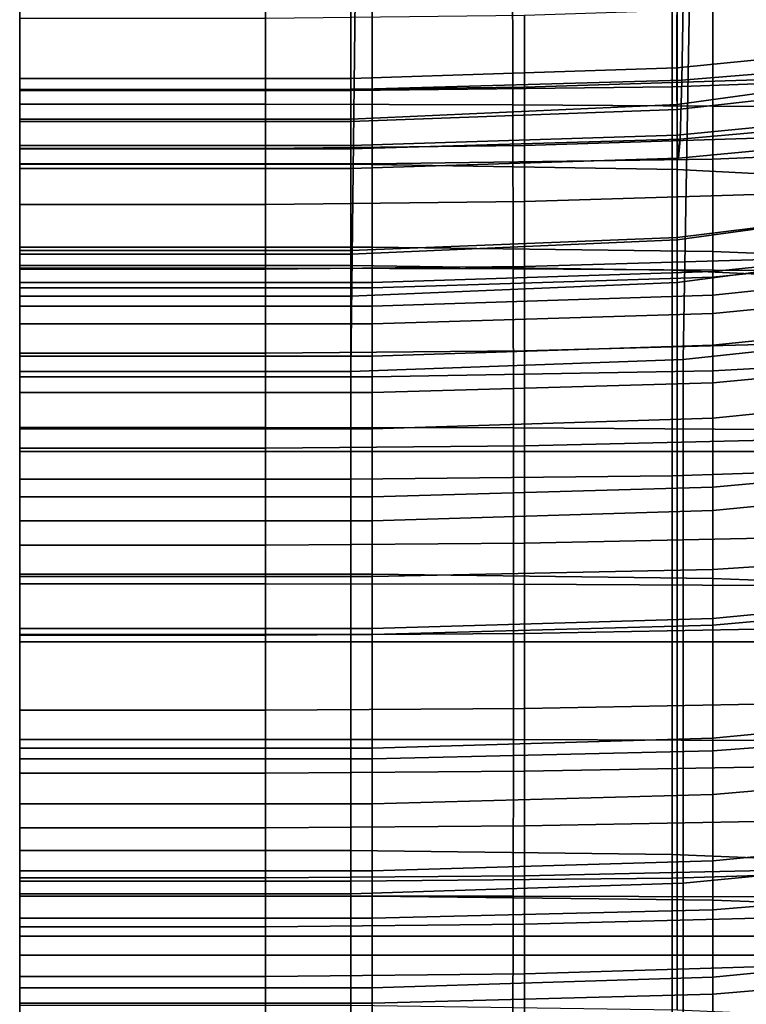
# Model space of a CAD drawing. Units: inches. Extents: x -55 to -35, y -159 to 56.
# Drawn here: x -55 to -52, y 4 to 7 of the extents above; entities that cross this region are included whole.
import ezdxf

# ---------------------------------------------------------------- set-up
doc = ezdxf.new("R2010")
doc.units = ezdxf.units.IN
doc.header["$MEASUREMENT"] = 0

msp = doc.modelspace()

# ---------------------------------------------------------------- linework, layer by layer
for points in [[(-54.8929, 3.723, -1.7182), (-54.8929, 12.3438, 25.1335), (-54.8929, 27.6069, 11.7076), (-54.8929, 26.335, -5.9579)], [(-54.8929, 5.5603, -27.2979), (-54.8929, 3.723, -1.7182), (-54.8929, 26.335, -5.9579), (-54.8929, 17.2902, -18.5358)], [(-54.8929, 5.5603, -27.2979), (-54.8929, 17.2902, -18.5358), (-49.6284, 17.2902, -18.5358), (-49.6284, 5.5603, -27.2979)], [(-54.8929, 12.3438, 25.1335), (-54.8929, 3.723, -1.7182), (-49.6284, 3.723, -1.7182), (-49.6284, 12.3438, 25.1335)], [(-54.8929, 10.8769, 35.3087), (-54.8929, 8.7709, 33.2528), (-54.8929, 6.7716, 36.2596), (-54.8929, 7.6159, 38.4695)], [(-54.8929, 8.5663, -39.1249), (-54.8929, 10.1408, -42.4123), (-54.8929, 7.1718, -43.4051), (-54.8929, 5.3874, -40.0607)], [(-54.8929, 9.503, -48.1623), (-54.8929, 10.0531, -51.6738), (-54.8929, 9.1345, -51.8809), (-54.8929, 7.0997, -47.5414)], [(-54.8929, 6.1258, 32.1141), (-54.8929, 8.7709, 33.2528), (-54.8929, 9.9915, 30.4224), (-54.8929, 6.293, 30.2968)], [(-54.8929, 9.9915, 30.4224), (-54.8929, 9.6547, 27.9446), (-54.8929, 6.7629, 28.6249), (-54.8929, 6.293, 30.2968)], [(-54.8929, 8.9448, -44.1712), (-54.8929, 9.9414, -44.7243), (-54.8929, 9.503, -48.1623), (-54.8929, 7.0997, -47.5414)], [(-54.8929, 6.7629, 28.6249), (-54.8929, 9.6547, 27.9446), (-54.8929, 8.5393, 25.643), (-54.8929, 7.5177, 27.0798)], [(-54.8929, 8.6047, 2.9162), (-54.8929, 7.1332, 3.7632), (-54.8929, 8.1176, 5.6613), (-54.8929, 9.6406, 4.9267)], [(-54.8929, 8.2647, -20.3128), (-54.8929, 9.6362, -22.5708), (-54.8929, 8.1578, -23.5996), (-54.8929, 6.8759, -21.3071)], [(-54.8929, 8.7611, 27.7192), (-54.8929, 9.4636, 26.8937), (-54.8929, 7.678, 24.9925), (-54.8929, 6.9678, 25.9452)], [(-54.8929, 7.8177, -26.881), (-54.8929, 6.6383, -24.5509), (-54.8929, 8.1578, -23.5996), (-54.8929, 9.4397, -25.8921)], [(-53.6869, 9.3819, -46.7406), (-53.6869, 6.6069, -47.7434), (-54.8929, 6.6069, -47.7434), (-54.8929, 9.3819, -46.7406)], [(-54.8929, 6.6069, -47.7434), (-54.8929, 3.5326, -44.4178), (-54.8929, 7.1718, -43.4051), (-54.8929, 9.3819, -46.7406)], [(-52.4985, 6.5873, -47.6886), (-53.6869, 6.6069, -47.7434), (-53.6869, 9.3819, -46.7406), (-52.4985, 9.3601, -46.6872)], [(-54.8929, 8.7758, 12.1089), (-54.8929, 7.0973, 12.3901), (-54.8929, 7.5924, 14.119), (-54.8929, 9.3499, 14.0527)], [(-51.3455, 9.2945, -46.5269), (-51.3455, 6.5285, -47.5242), (-52.4985, 6.5873, -47.6886), (-52.4985, 9.3601, -46.6872)], [(-54.8929, 9.3008, 22.2976), (-54.8929, 7.5466, 20.6948), (-54.8929, 6.9028, 21.2916), (-54.8929, 8.5749, 23.6936)], [(-54.8929, 6.9198, -34.9331), (-54.8929, 8.1565, -33.8651), (-54.8929, 9.2646, -34.7966), (-54.8929, 7.3104, -35.635)], [(-54.8929, 9.1946, -35.0995), (-54.8929, 7.1657, -35.9361), (-54.8929, 5.8519, -32.7966), (-54.8929, 7.5259, -32.3908)], [(-54.8929, 9.1345, -51.8809), (-54.8929, 8.7876, -53.1499), (-54.8929, 7.7238, -52.1563), (-54.8929, 7.0997, -47.5414)], [(-54.8929, 7.4034, 29.1558), (-54.8929, 6.9584, 29.8708), (-54.8929, 8.235, 30.702), (-54.8929, 9.0431, 30.4582)], [(-54.8929, 7.8177, -26.881), (-54.8929, 8.9971, -29.2111), (-54.8929, 7.192, -30.1664), (-54.8929, 6.1257, -27.7982)], [(-54.8929, 7.414, 8.2568), (-54.8929, 8.9833, 7.649), (-54.8929, 8.1176, 5.6613), (-54.8929, 6.5946, 6.3959)], [(-54.8929, 7.6772, -43.9013), (-54.8929, 8.5314, -43.0388), (-54.8929, 8.9448, -44.1712), (-54.8929, 7.0997, -47.5414)], [(-54.8929, 6.8799, -30.5765), (-54.8929, 8.5577, -30.8019), (-54.8929, 8.8752, -32.5653), (-54.8929, 6.6628, -31.7392)], [(-54.8929, 8.8752, -32.5653), (-54.8929, 8.1565, -33.8651), (-54.8929, 6.5919, -32.9309), (-54.8929, 6.6628, -31.7392)], [(-54.8929, 6.5174, 10.6282), (-54.8929, 7.0973, 12.3901), (-54.8929, 8.7758, 12.1089), (-54.8929, 8.1358, 10.169)], [(-54.8929, 6.7716, 36.2596), (-54.8929, 8.7709, 33.2528), (-54.8929, 6.1258, 32.1141), (-54.8929, 6.2794, 34.0955)], [(-54.8929, 6.2935, 26.8238), (-54.8929, 8.0393, 28.4559), (-54.8929, 8.7611, 27.7192), (-54.8929, 6.9678, 25.9452)], [(-54.8929, 6.0644, 1.974), (-54.8929, 7.1332, 3.7632), (-54.8929, 8.6047, 2.9162), (-54.8929, 7.4809, 1.0276)], [(-54.8929, 6.0247, 22.4513), (-54.8929, 5.6917, 23.4292), (-54.8929, 7.678, 24.9925), (-54.8929, 8.5749, 23.6936)], [(-54.8929, 6.9028, 21.2916), (-54.8929, 5.8041, 21.2531), (-54.8929, 6.0247, 22.4513), (-54.8929, 8.5749, 23.6936)], [(-54.8929, 4.4542, -36.6985), (-54.8929, 7.1657, -35.9361), (-54.8929, 8.5663, -39.1249), (-54.8929, 5.3874, -40.0607)], [(-54.8929, 7.722, -28.8068), (-54.8929, 8.5577, -30.8019), (-54.8929, 6.8799, -30.5765), (-54.8929, 7.2356, -29.56)], [(-51.4176, 6.9282, -21.3749), (-51.4176, 8.3198, -20.3787), (-52.5166, 8.2784, -20.3293), (-52.5166, 6.889, -21.3241)], [(-53.6869, 6.8759, -21.3071), (-53.6869, 8.2647, -20.3128), (-54.8929, 8.2647, -20.3128), (-54.8929, 6.8759, -21.3071)], [(-53.6869, 8.2582, -32.5347), (-53.6869, 6.2381, -33.4548), (-54.8929, 6.2381, -33.4548), (-54.8929, 8.2582, -32.5347)], [(-54.8929, 6.2381, -33.4548), (-54.8929, 5.2931, -31.0506), (-54.8929, 7.192, -30.1664), (-54.8929, 8.2582, -32.5347)], [(-52.5166, 8.2784, -20.3293), (-53.6869, 8.2647, -20.3128), (-53.6869, 6.8759, -21.3071), (-52.5166, 6.889, -21.3241)], [(-52.5166, 6.2212, -33.4147), (-53.6869, 6.2381, -33.4548), (-53.6869, 8.2582, -32.5347), (-52.5166, 8.2391, -32.4956)], [(-54.8929, 6.1755, 17.4747), (-54.8929, 8.1764, 18.5986), (-54.8929, 8.2417, 17.304), (-54.8929, 6.1568, 16.4987)], [(-54.8929, 8.2417, 17.304), (-54.8929, 8.0104, 15.7839), (-54.8929, 6.0257, 15.3634), (-54.8929, 6.1568, 16.4987)], [(-54.8929, 8.235, 30.702), (-54.8929, 6.9584, 29.8708), (-54.8929, 6.6088, 30.5934), (-54.8929, 7.4153, 30.7589)], [(-51.4176, 8.1817, -32.3784), (-51.4176, 6.1703, -33.2945), (-52.5166, 6.2212, -33.4147), (-52.5166, 8.2391, -32.4956)], [(-54.8929, 7.9122, 19.7135), (-54.8929, 8.1764, 18.5986), (-54.8929, 6.1755, 17.4747), (-54.8929, 6.0898, 18.2888)], [(-54.8929, 8.1578, -23.5996), (-54.8929, 6.6383, -24.5509), (-54.8929, 5.4589, -22.2208), (-54.8929, 6.8759, -21.3071)], [(-54.8929, 6.5919, -32.9309), (-54.8929, 8.1565, -33.8651), (-54.8929, 6.9198, -34.9331), (-54.8929, 6.675, -34.0346)], [(-54.8929, 7.414, 8.2568), (-54.8929, 5.8447, 8.8646), (-54.8929, 6.5174, 10.6282), (-54.8929, 8.1358, 10.169)], [(-54.8929, 8.1176, 5.6613), (-54.8929, 7.1332, 3.7632), (-54.8929, 5.6616, 4.6101), (-54.8929, 6.5946, 6.3959)], [(-54.8929, 7.4487, -54.8651), (-54.8929, 6.9126, -53.0355), (-54.8929, 7.7238, -52.1563), (-54.8929, 8.0858, -54.9003)], [(-54.8929, 7.4034, 29.1558), (-54.8929, 8.0393, 28.4559), (-54.8929, 6.2935, 26.8238), (-54.8929, 5.5653, 27.7445)], [(-54.8929, 6.0257, 15.3634), (-54.8929, 8.0104, 15.7839), (-54.8929, 7.5924, 14.119), (-54.8929, 5.7743, 14.0715)], [(-54.8929, 5.9077, 18.9383), (-54.8929, 7.5466, 20.6948), (-54.8929, 7.9122, 19.7135), (-54.8929, 6.0898, 18.2888)], [(-52.4985, 6.8247, 36.2475), (-51.3455, 6.9841, 36.2114), (-51.3455, 7.8251, 38.386), (-52.4985, 7.6682, 38.4486)], [(-54.8929, 5.0595, -25.43), (-54.8929, 6.6383, -24.5509), (-54.8929, 7.8177, -26.881), (-54.8929, 6.1257, -27.7982)], [(-54.8929, 7.7238, -52.1563), (-54.8929, 6.9126, -53.0355), (-54.8929, 6.2302, -51.8036), (-54.8929, 7.0997, -47.5414)], [(-54.8929, 7.678, 24.9925), (-54.8929, 5.6917, 23.4292), (-54.8929, 5.1154, 24.2916), (-54.8929, 6.9678, 25.9452)], [(-54.8929, 6.8398, -44.1858), (-54.8929, 7.1864, -43.307), (-54.8929, 7.6772, -43.9013), (-54.8929, 7.0997, -47.5414)], [(-53.6869, 7.6159, 38.4695), (-53.6869, 6.7716, 36.2596), (-52.4985, 6.8247, 36.2475), (-52.4985, 7.6682, 38.4486)], [(-51.3455, 7.6721, 27.1361), (-51.3455, 6.936, 28.6677), (-52.4985, 6.8062, 28.6356), (-52.4985, 7.5563, 27.0939)], [(-52.4757, 5.8956, -32.8906), (-51.2543, 6.0268, -33.1723), (-51.2411, 7.6716, -32.7539), (-52.4473, 7.5623, -32.4816)], [(-54.8929, 6.7716, 36.2596), (-53.6869, 6.7716, 36.2596), (-53.6869, 7.6159, 38.4695), (-54.8929, 7.6159, 38.4695)], [(-54.8929, 7.5924, 14.119), (-54.8929, 7.0973, 12.3901), (-54.8929, 5.3946, 12.6256), (-54.8929, 5.7743, 14.0715)], [(-54.8929, 6.9028, 21.2916), (-54.8929, 7.5466, 20.6948), (-54.8929, 5.9077, 18.9383), (-54.8929, 5.6422, 19.4736)], [(-53.6668, 7.5259, -32.3908), (-53.6869, 5.8519, -32.7966), (-52.4757, 5.8956, -32.8906), (-52.4473, 7.5623, -32.4816)], [(-52.4985, 6.8062, 28.6356), (-53.6869, 6.7629, 28.6249), (-53.6869, 7.5177, 27.0798), (-52.4985, 7.5563, 27.0939)], [(-54.8929, 5.8519, -32.7966), (-53.6869, 5.8519, -32.7966), (-53.6668, 7.5259, -32.3908), (-54.8929, 7.5259, -32.3908)], [(-53.6869, 7.5177, 27.0798), (-53.6869, 6.7629, 28.6249), (-54.8929, 6.7629, 28.6249), (-54.8929, 7.5177, 27.0798)], [(-54.8929, 7.4873, -41.8096), (-54.8929, 7.1864, -43.307), (-54.8929, 6.8774, -41.9844), (-54.8929, 7.1385, -41.9019)], [(-53.6093, 7.4809, 1.0276), (-53.6093, 6.3047, -0.7209), (-54.8929, 6.3047, -0.7209), (-54.8929, 7.4809, 1.0276)], [(-54.8929, 6.3047, -0.7209), (-54.8929, 4.9454, 0.3131), (-54.8929, 6.0644, 1.974), (-54.8929, 7.4809, 1.0276)], [(-52.3677, 6.2893, -0.7033), (-53.6093, 6.3047, -0.7209), (-53.6093, 7.4809, 1.0276), (-52.3677, 7.4648, 1.0443)], [(-54.8929, 7.4487, -54.8651), (-53.9972, 7.4487, -54.8651), (-53.9972, 6.8259, -54.8476), (-54.8929, 6.8259, -54.8476)], [(-54.8929, 6.2279, -54.8511), (-54.8929, 6.9126, -53.0355), (-54.8929, 7.4487, -54.8651), (-54.8929, 6.8259, -54.8476)], [(-53.9972, 6.8259, -54.8476), (-53.9972, 7.4487, -54.8651), (-53.0982, 7.4473, -54.8361), (-53.0963, 6.8238, -54.8192)], [(-53.0982, 7.4473, -54.8361), (-52.1926, 7.4432, -54.7491), (-52.1848, 6.8177, -54.7341), (-53.0963, 6.8238, -54.8192)], [(-51.3446, 7.4644, -35.6243), (-51.3488, 7.0731, -34.9441), (-52.4994, 6.9581, -34.9359), (-52.4983, 7.3489, -35.6323)], [(-51.2103, 7.4165, 1.0941), (-51.2103, 6.2429, -0.6503), (-52.3677, 6.2893, -0.7033), (-52.3677, 7.4648, 1.0443)], [(-52.3677, 6.6252, 30.5705), (-51.2103, 6.6744, 30.502), (-51.2103, 7.4615, 30.6632), (-52.3677, 7.4269, 30.735)], [(-54.8929, 6.6088, 30.5934), (-53.6093, 6.6088, 30.5934), (-53.6093, 7.4153, 30.7589), (-54.8929, 7.4153, 30.7589)], [(-54.8929, 5.0716, 7.1305), (-54.8929, 5.8447, 8.8646), (-54.8929, 7.414, 8.2568), (-54.8929, 6.5946, 6.3959)], [(-54.8929, 5.7729, 29.165), (-54.8929, 6.9584, 29.8708), (-54.8929, 7.4034, 29.1558), (-54.8929, 5.5653, 27.7445)], [(-53.6093, 7.4153, 30.7589), (-53.6093, 6.6088, 30.5934), (-52.3677, 6.6252, 30.5705), (-52.3677, 7.4269, 30.735)], [(-52.4994, 6.9581, -34.9359), (-53.6869, 6.9198, -34.9331), (-53.6869, 7.3104, -35.635), (-52.4983, 7.3489, -35.6323)], [(-52.4805, 6.9129, -30.609), (-51.2733, 7.0117, -30.7065), (-51.2514, 7.355, -29.712), (-52.475, 7.2655, -29.598)], [(-53.6869, 7.3104, -35.635), (-53.6869, 6.9198, -34.9331), (-54.8929, 6.9198, -34.9331), (-54.8929, 7.3104, -35.635)], [(-53.6869, 7.2356, -29.56), (-53.6869, 6.8799, -30.5765), (-52.4805, 6.9129, -30.609), (-52.475, 7.2655, -29.598)], [(-54.8929, 6.8799, -30.5765), (-53.6869, 6.8799, -30.5765), (-53.6869, 7.2356, -29.56), (-54.8929, 7.2356, -29.56)], [(-54.8929, 7.192, -30.1664), (-54.8929, 5.2931, -31.0506), (-54.8929, 4.3481, -28.6464), (-54.8929, 6.1257, -27.7982)], [(-54.8929, 6.8774, -41.9844), (-54.8929, 7.1864, -43.307), (-54.8929, 6.8398, -44.1858), (-54.8929, 6.6645, -42.0888)], [(-53.0537, 6.8884, -42.0116), (-52.0144, 6.9213, -42.0931), (-52.0144, 7.1827, -42.013), (-53.0537, 7.1495, -41.9297)], [(-54.8929, 7.1718, -43.4051), (-54.8929, 3.5326, -44.4178), (-54.8929, 1.3931, -41.0216), (-54.8929, 5.3874, -40.0607)], [(-54.8929, 5.8519, -32.7966), (-54.8929, 7.1657, -35.9361), (-54.8929, 4.4542, -36.6985), (-54.8929, 3.9467, -33.3275)], [(-53.9972, 7.1385, -41.9019), (-53.9972, 6.8774, -41.9844), (-53.0537, 6.8884, -42.0116), (-53.0537, 7.1495, -41.9297)], [(-54.8929, 6.8774, -41.9844), (-53.9972, 6.8774, -41.9844), (-53.9972, 7.1385, -41.9019), (-54.8929, 7.1385, -41.9019)], [(-54.8929, 5.6616, 4.6101), (-54.8929, 7.1332, 3.7632), (-54.8929, 6.0644, 1.974), (-54.8929, 4.6479, 2.9203)], [(-54.8929, 6.1421, -44.9122), (-54.8929, 6.4016, -43.8273), (-54.8929, 6.8398, -44.1858), (-54.8929, 7.0997, -47.5414)], [(-54.8929, 5.437, -45.8779), (-54.8929, 5.4803, -45.0059), (-54.8929, 6.1421, -44.9122), (-54.8929, 7.0997, -47.5414)], [(-54.8929, 4.9972, -46.6767), (-54.8929, 4.7845, -45.9822), (-54.8929, 5.437, -45.8779), (-54.8929, 7.0997, -47.5414)], [(-54.8929, 5.1409, -49.0703), (-54.8929, 4.4426, -47.2949), (-54.8929, 4.9972, -46.6767), (-54.8929, 7.0997, -47.5414)], [(-54.8929, 6.2302, -51.8036), (-54.8929, 5.2551, -51.7669), (-54.8929, 5.1409, -49.0703), (-54.8929, 7.0997, -47.5414)], [(-54.8929, 5.3946, 12.6256), (-54.8929, 7.0973, 12.3901), (-54.8929, 6.5174, 10.6282), (-54.8929, 4.8929, 11.0759)], [(-52.4994, 6.9581, -34.9359), (-51.3488, 7.0731, -34.9441), (-51.3433, 6.8262, -34.0725), (-52.498, 6.7128, -34.0441)], [(-51.2997, 6.8037, -31.8404), (-51.2733, 7.0117, -30.7065), (-52.4805, 6.9129, -30.609), (-52.4871, 6.698, -31.7645)], [(-54.8929, 5.1154, 24.2916), (-54.8929, 4.6064, 25.1427), (-54.8929, 6.2935, 26.8238), (-54.8929, 6.9678, 25.9452)], [(-51.3455, 6.4892, 34.0787), (-51.3455, 6.9841, 36.2114), (-52.4985, 6.8247, 36.2475), (-52.4985, 6.3318, 34.0913)], [(-54.8929, 6.6088, 30.5934), (-54.8929, 6.9584, 29.8708), (-54.8929, 5.7729, 29.165), (-54.8929, 5.8325, 30.239)], [(-53.6869, 6.6749, -34.0346), (-53.6869, 6.9198, -34.9331), (-52.4994, 6.9581, -34.9359), (-52.498, 6.7128, -34.0441)], [(-52.5166, 5.4712, -22.2383), (-51.4176, 5.5079, -22.2909), (-51.4176, 6.9282, -21.3749), (-52.5166, 6.889, -21.3241)], [(-52.4985, 6.8062, 28.6356), (-51.3455, 6.936, 28.6677), (-51.3455, 6.4821, 30.324), (-52.4985, 6.3403, 30.3036)], [(-54.8929, 6.9198, -34.9331), (-53.6869, 6.9198, -34.9331), (-53.6869, 6.6749, -34.0346), (-54.8929, 6.675, -34.0346)], [(-54.8929, 6.2302, -51.8036), (-54.8929, 6.9126, -53.0355), (-54.8929, 6.2279, -54.8511), (-54.8929, 5.6474, -54.8763)], [(-54.8929, 5.3066, 19.9449), (-54.8929, 5.8041, 21.2531), (-54.8929, 6.9028, 21.2916), (-54.8929, 5.6422, 19.4736)], [(-52.4805, 6.9129, -30.609), (-53.6869, 6.8799, -30.5765), (-53.6869, 6.6628, -31.7392), (-52.4871, 6.698, -31.7645)], [(-52.0144, 6.7079, -42.1961), (-52.0144, 6.9213, -42.0931), (-53.0537, 6.8884, -42.0116), (-53.0537, 6.6753, -42.1157)], [(-53.6869, 6.6628, -31.7392), (-53.6869, 6.8799, -30.5765), (-54.8929, 6.8799, -30.5765), (-54.8929, 6.6628, -31.7392)], [(-53.9972, 6.6645, -42.0889), (-53.9972, 6.8774, -41.9844), (-54.8929, 6.8774, -41.9844), (-54.8929, 6.6645, -42.0888)], [(-54.8929, 5.4589, -22.2208), (-53.6869, 5.4589, -22.2208), (-53.6869, 6.8759, -21.3071), (-54.8929, 6.8759, -21.3071)], [(-53.0537, 6.8884, -42.0116), (-53.9972, 6.8774, -41.9844), (-53.9972, 6.6645, -42.0889), (-53.0537, 6.6753, -42.1157)], [(-53.6869, 6.8759, -21.3071), (-53.6869, 5.4589, -22.2208), (-52.5166, 5.4712, -22.2383), (-52.5166, 6.889, -21.3241)], [(-54.8929, 6.8398, -44.1858), (-54.8929, 6.4016, -43.8273), (-54.8929, 6.46, -42.2468), (-54.8929, 6.6645, -42.0888)], [(-53.9972, 6.8259, -54.8476), (-53.9972, 6.2279, -54.8511), (-54.8929, 6.2279, -54.8511), (-54.8929, 6.8259, -54.8476)], [(-53.095, 6.2257, -54.8233), (-53.9972, 6.2279, -54.8511), (-53.9972, 6.8259, -54.8476), (-53.0963, 6.8238, -54.8192)], [(-52.4985, 6.8247, 36.2475), (-53.6869, 6.7716, 36.2596), (-53.6869, 6.2794, 34.0955), (-52.4985, 6.3318, 34.0913)], [(-52.1848, 6.8177, -54.7341), (-52.1796, 6.2191, -54.7399), (-53.095, 6.2257, -54.8233), (-53.0963, 6.8238, -54.8192)], [(-51.3433, 6.8262, -34.0725), (-51.325, 6.7391, -33.0002), (-52.4934, 6.6287, -32.9482), (-52.498, 6.7128, -34.0441)], [(-53.6869, 6.293, 30.2968), (-53.6869, 6.7629, 28.6249), (-52.4985, 6.8062, 28.6356), (-52.4985, 6.3403, 30.3036)], [(-52.4934, 6.6287, -32.9482), (-51.325, 6.7391, -33.0002), (-51.2997, 6.8037, -31.8404), (-52.4871, 6.698, -31.7645)], [(-53.6869, 6.2794, 34.0955), (-53.6869, 6.7716, 36.2596), (-54.8929, 6.7716, 36.2596), (-54.8929, 6.2794, 34.0955)], [(-54.8929, 6.7629, 28.6249), (-53.6869, 6.7629, 28.6249), (-53.6869, 6.293, 30.2968), (-54.8929, 6.293, 30.2968)], [(-52.4934, 6.6287, -32.9482), (-53.6869, 6.5919, -32.9309), (-53.6869, 6.6749, -34.0346), (-52.498, 6.7128, -34.0441)], [(-53.6869, 6.6628, -31.7392), (-53.6869, 6.5919, -32.9309), (-52.4934, 6.6287, -32.9482), (-52.4871, 6.698, -31.7645)], [(-53.0537, 6.4705, -42.2734), (-52.0144, 6.5023, -42.3533), (-52.0144, 6.7079, -42.1961), (-53.0537, 6.6753, -42.1157)], [(-53.6869, 6.6749, -34.0346), (-53.6869, 6.5919, -32.9309), (-54.8929, 6.5919, -32.9309), (-54.8929, 6.675, -34.0346)], [(-54.8929, 6.46, -42.2468), (-53.9972, 6.46, -42.2468), (-53.9972, 6.6645, -42.0889), (-54.8929, 6.6645, -42.0888)], [(-54.8929, 6.5919, -32.9309), (-53.6869, 6.5919, -32.9309), (-53.6869, 6.6628, -31.7392), (-54.8929, 6.6628, -31.7392)], [(-53.9972, 6.6645, -42.0889), (-53.9972, 6.46, -42.2468), (-53.0537, 6.4705, -42.2734), (-53.0537, 6.6753, -42.1157)], [(-51.2103, 5.9165, 30.1567), (-51.2103, 6.6744, 30.502), (-52.3677, 6.6252, 30.5705), (-52.3677, 5.8535, 30.2184)], [(-54.8929, 5.4589, -22.2208), (-54.8929, 6.6383, -24.5509), (-54.8929, 5.0595, -25.43), (-54.8929, 3.9932, -23.0618)], [(-53.6093, 5.8325, 30.239), (-53.6093, 6.6088, 30.5934), (-54.8929, 6.6088, 30.5934), (-54.8929, 5.8325, 30.239)], [(-54.8929, 6.6069, -47.7434), (-53.6869, 6.6069, -47.7434), (-53.6869, 3.5402, -48.6943), (-54.8929, 3.5402, -48.6943)], [(-54.8929, -0.2401, -45.8303), (-54.8929, 3.5326, -44.4178), (-54.8929, 6.6069, -47.7434), (-54.8929, 3.5402, -48.6943)], [(-53.6869, 3.5402, -48.6943), (-53.6869, 6.6069, -47.7434), (-52.4985, 6.5873, -47.6886), (-52.4985, 3.5232, -48.6382)], [(-52.3677, 6.6252, 30.5705), (-53.6093, 6.6088, 30.5934), (-53.6093, 5.8325, 30.239), (-52.3677, 5.8535, 30.2184)], [(-54.8929, 5.6616, 4.6101), (-54.8929, 4.19, 5.4571), (-54.8929, 5.0716, 7.1305), (-54.8929, 6.5946, 6.3959)], [(-52.4985, 6.5873, -47.6886), (-51.3455, 6.5285, -47.5242), (-51.3455, 3.4723, -48.47), (-52.4985, 3.5232, -48.6382)], [(-54.8929, 6.5174, 10.6282), (-54.8929, 5.8447, 8.8646), (-54.8929, 4.2755, 9.4724), (-54.8929, 4.8929, 11.0759)], [(-52.0144, 6.2644, -42.5956), (-52.0144, 6.5023, -42.3533), (-53.0537, 6.4705, -42.2734), (-53.0537, 6.2343, -42.5165)], [(-53.0537, 6.4705, -42.2734), (-53.9972, 6.46, -42.2468), (-53.9972, 6.2242, -42.4901), (-53.0537, 6.2343, -42.5165)], [(-52.4985, 6.1762, 32.1161), (-51.3455, 6.3276, 32.1219), (-51.3455, 6.4892, 34.0787), (-52.4985, 6.3318, 34.0913)], [(-51.3455, 6.4821, 30.324), (-51.3455, 6.3276, 32.1219), (-52.4985, 6.1762, 32.1161), (-52.4985, 6.3403, 30.3036)], [(-53.9972, 6.2242, -42.4901), (-53.9972, 6.46, -42.2468), (-54.8929, 6.46, -42.2468), (-54.8929, 6.2242, -42.4901)], [(-54.8929, 6.46, -42.2468), (-54.8929, 6.4016, -43.8273), (-54.8929, 5.9177, -42.8502), (-54.8929, 6.2242, -42.4901)], [(-54.8929, 5.9177, -42.8502), (-54.8929, 6.4016, -43.8273), (-54.8929, 6.1421, -44.9122), (-54.8929, 5.5719, -43.2844)], [(-52.4985, 6.1762, 32.1161), (-53.6869, 6.1258, 32.1141), (-53.6869, 6.293, 30.2968), (-52.4985, 6.3403, 30.3036)], [(-53.6869, 6.2794, 34.0955), (-53.6869, 6.1258, 32.1141), (-52.4985, 6.1762, 32.1161), (-52.4985, 6.3318, 34.0913)], [(-51.2103, 6.3122, 16.5486), (-51.2103, 6.3349, 17.5381), (-52.3677, 6.2154, 17.4906), (-52.3677, 6.1956, 16.5111)], [(-52.3677, 6.2154, 17.4906), (-51.2103, 6.3349, 17.5381), (-51.2103, 6.2508, 18.3623), (-52.3677, 6.1301, 18.3072)], [(-54.8929, 6.3047, -0.7209), (-53.6093, 6.3047, -0.7209), (-53.6093, 5.1121, -2.3114), (-54.8929, 5.1121, -2.3114)], [(-54.8929, 3.8105, -1.1999), (-54.8929, 4.9454, 0.3131), (-54.8929, 6.3047, -0.7209), (-54.8929, 5.1121, -2.3114)], [(-54.8929, 6.2935, 26.8238), (-54.8929, 4.6064, 25.1427), (-54.8929, 4.1099, 25.8743), (-54.8929, 5.5653, 27.7445)], [(-53.6869, 6.293, 30.2968), (-53.6869, 6.1258, 32.1141), (-54.8929, 6.1258, 32.1141), (-54.8929, 6.293, 30.2968)], [(-53.6093, 5.1121, -2.3114), (-53.6093, 6.3047, -0.7209), (-52.3677, 6.2893, -0.7033), (-52.3677, 5.0973, -2.2929)], [(-52.3677, 6.0632, 15.372), (-51.2103, 6.1759, 15.3977), (-51.2103, 6.3122, 16.5486), (-52.3677, 6.1956, 16.5111)], [(-52.3677, 6.2893, -0.7033), (-51.2103, 6.2429, -0.6503), (-51.2103, 5.0527, -2.2374), (-52.3677, 5.0973, -2.2929)], [(-54.8929, 6.1258, 32.1141), (-53.6869, 6.1258, 32.1141), (-53.6869, 6.2794, 34.0955), (-54.8929, 6.2794, 34.0955)], [(-53.0537, 5.9268, -42.8762), (-52.0144, 5.9543, -42.9543), (-52.0144, 6.2644, -42.5956), (-53.0537, 6.2343, -42.5165)], [(-51.2103, 6.2508, 18.3623), (-51.2103, 6.0668, 19.0171), (-52.3677, 5.9474, 18.958), (-52.3677, 6.1301, 18.3072)], [(-54.8929, 6.2381, -33.4548), (-53.6869, 6.2381, -33.4548), (-53.6869, 4.1051, -34.2991), (-54.8929, 4.1051, -34.2991)], [(-54.8929, 3.287, -31.8638), (-54.8929, 5.2931, -31.0506), (-54.8929, 6.2381, -33.4548), (-54.8929, 4.1051, -34.2991)], [(-54.8929, 5.0773, -54.9241), (-54.8929, 5.2551, -51.7669), (-54.8929, 6.2302, -51.8036), (-54.8929, 5.6474, -54.8763)], [(-54.8929, 6.2279, -54.8511), (-53.9972, 6.2279, -54.8511), (-53.9972, 5.6474, -54.8763), (-54.8929, 5.6474, -54.8763)], [(-54.8929, 5.9177, -42.8502), (-53.9972, 5.9177, -42.8502), (-53.9972, 6.2242, -42.4901), (-54.8929, 6.2242, -42.4901)], [(-53.9972, 6.2242, -42.4901), (-53.9972, 5.9177, -42.8502), (-53.0537, 5.9268, -42.8762), (-53.0537, 6.2343, -42.5165)], [(-53.9972, 5.6474, -54.8763), (-53.9972, 6.2279, -54.8511), (-53.095, 6.2257, -54.8233), (-53.0943, 5.6455, -54.849)], [(-53.6869, 4.1051, -34.2991), (-53.6869, 6.2381, -33.4548), (-52.5166, 6.2212, -33.4147), (-52.5166, 4.0904, -34.2581)], [(-53.6093, 6.0898, 18.2888), (-53.6093, 6.1755, 17.4747), (-52.3677, 6.2154, 17.4906), (-52.3677, 6.1301, 18.3072)], [(-52.3677, 6.2154, 17.4906), (-53.6093, 6.1755, 17.4747), (-53.6093, 6.1568, 16.4987), (-52.3677, 6.1956, 16.5111)], [(-53.095, 6.2257, -54.8233), (-52.1796, 6.2191, -54.7399), (-52.1767, 5.6395, -54.7674), (-53.0943, 5.6455, -54.849)], [(-52.5166, 6.2212, -33.4147), (-51.4176, 6.1703, -33.2945), (-51.4176, 4.0462, -34.1352), (-52.5166, 4.0904, -34.2581)], [(-54.8929, 6.1755, 17.4747), (-53.6093, 6.1755, 17.4747), (-53.6093, 6.0898, 18.2888), (-54.8929, 6.0898, 18.2888)], [(-53.6093, 6.1568, 16.4987), (-53.6093, 6.1755, 17.4747), (-54.8929, 6.1755, 17.4747), (-54.8929, 6.1568, 16.4987)], [(-53.6093, 6.1568, 16.4987), (-53.6093, 6.0257, 15.3634), (-52.3677, 6.0632, 15.372), (-52.3677, 6.1956, 16.5111)], [(-51.2103, 5.9192, 14.0897), (-51.2103, 6.1759, 15.3977), (-52.3677, 6.0632, 15.372), (-52.3677, 5.8105, 14.076)], [(-54.8929, 6.0257, 15.3634), (-53.6093, 6.0257, 15.3634), (-53.6093, 6.1568, 16.4987), (-54.8929, 6.1568, 16.4987)], [(-54.8929, 6.1421, -44.9122), (-54.8929, 5.4803, -45.0059), (-54.8929, 5.2188, -43.7499), (-54.8929, 5.5719, -43.2844)], [(-54.8929, 4.3481, -28.6464), (-54.8929, 3.403, -26.2423), (-54.8929, 5.0595, -25.43), (-54.8929, 6.1257, -27.7982)], [(-52.3677, 5.9474, 18.958), (-53.6093, 5.9077, 18.9383), (-53.6093, 6.0898, 18.2888), (-52.3677, 6.1301, 18.3072)], [(-53.6093, 6.0898, 18.2888), (-53.6093, 5.9077, 18.9383), (-54.8929, 5.9077, 18.9383), (-54.8929, 6.0898, 18.2888)], [(-52.3677, 5.9474, 18.958), (-51.2103, 6.0668, 19.0171), (-51.2103, 5.7974, 19.5536), (-52.3677, 5.681, 19.4936)], [(-54.8929, 6.0644, 1.974), (-54.8929, 4.9454, 0.3131), (-54.8929, 3.5861, 1.3472), (-54.8929, 4.6479, 2.9203)], [(-52.3677, 6.0632, 15.372), (-53.6093, 6.0257, 15.3634), (-53.6093, 5.7743, 14.0715), (-52.3677, 5.8105, 14.076)], [(-53.6093, 5.7743, 14.0715), (-53.6093, 6.0257, 15.3634), (-54.8929, 6.0257, 15.3634), (-54.8929, 5.7743, 14.0715)], [(-54.8929, 3.6049, 22.0349), (-54.8929, 5.6917, 23.4292), (-54.8929, 6.0247, 22.4513), (-54.8929, 4.0306, 21.4378)], [(-54.8929, 6.0247, 22.4513), (-54.8929, 5.8041, 21.2531), (-54.8929, 4.4779, 20.8969), (-54.8929, 4.0306, 21.4378)], [(-51.2543, 4.1043, -33.7206), (-51.2543, 6.0268, -33.1723), (-52.4757, 5.8956, -32.8906), (-52.4757, 3.9861, -33.4258)], [(-53.0537, 5.9268, -42.8762), (-53.9972, 5.9177, -42.8502), (-53.9972, 5.5719, -43.2844), (-53.0537, 5.58, -43.3101)], [(-53.6093, 5.6422, 19.4736), (-53.6093, 5.9077, 18.9383), (-52.3677, 5.9474, 18.958), (-52.3677, 5.681, 19.4936)], [(-52.0144, 5.6044, -43.3872), (-52.0144, 5.9543, -42.9543), (-53.0537, 5.9268, -42.8762), (-53.0537, 5.58, -43.3101)], [(-53.9972, 5.5719, -43.2844), (-53.9972, 5.9177, -42.8502), (-54.8929, 5.9177, -42.8502), (-54.8929, 5.5719, -43.2844)], [(-54.8929, 5.9077, 18.9383), (-53.6093, 5.9077, 18.9383), (-53.6093, 5.6422, 19.4736), (-54.8929, 5.6422, 19.4736)], [(-52.4757, 5.8956, -32.8906), (-53.6869, 5.8519, -32.7966), (-53.6869, 3.9467, -33.3275), (-52.4757, 3.9861, -33.4258)], [(-52.3677, 5.4298, 12.6264), (-51.2103, 5.5354, 12.6287), (-51.2103, 5.9192, 14.0897), (-52.3677, 5.8105, 14.076)], [(-52.3677, 5.129, 29.712), (-51.2103, 5.2043, 29.6595), (-51.2103, 5.9165, 30.1567), (-52.3677, 5.8535, 30.2184)], [(-53.6869, 3.9467, -33.3275), (-53.6869, 5.8519, -32.7966), (-54.8929, 5.8519, -32.7966), (-54.8929, 3.9467, -33.3275)], [(-53.6093, 5.8325, 30.239), (-53.6093, 5.1039, 29.7295), (-52.3677, 5.129, 29.712), (-52.3677, 5.8535, 30.2184)], [(-54.8929, 4.2755, 9.4724), (-54.8929, 5.8447, 8.8646), (-54.8929, 5.0716, 7.1305), (-54.8929, 3.5486, 7.8651)], [(-54.8929, 5.1039, 29.7295), (-53.6093, 5.1039, 29.7295), (-53.6093, 5.8325, 30.239), (-54.8929, 5.8325, 30.239)], [(-54.8929, 5.7729, 29.165), (-54.8929, 4.7698, 28.71), (-54.8929, 5.1039, 29.7295), (-54.8929, 5.8325, 30.239)], [(-54.8929, 4.4779, 20.8969), (-54.8929, 5.8041, 21.2531), (-54.8929, 5.3066, 19.9449), (-54.8929, 4.9141, 20.4026)], [(-53.6093, 5.7743, 14.0715), (-53.6093, 5.3946, 12.6256), (-52.3677, 5.4298, 12.6264), (-52.3677, 5.8105, 14.076)], [(-51.2103, 5.7974, 19.5536), (-51.2103, 5.4577, 20.0228), (-52.3677, 5.3444, 19.9644), (-52.3677, 5.681, 19.4936)], [(-54.8929, 5.3946, 12.6256), (-53.6093, 5.3946, 12.6256), (-53.6093, 5.7743, 14.0715), (-54.8929, 5.7743, 14.0715)], [(-54.8929, 4.3031, 27.6173), (-54.8929, 4.7698, 28.71), (-54.8929, 5.7729, 29.165), (-54.8929, 5.5653, 27.7445)], [(-54.8929, 5.1154, 24.2916), (-54.8929, 5.6917, 23.4292), (-54.8929, 3.6049, 22.0349), (-54.8929, 3.2334, 22.6981)], [(-52.3677, 5.3444, 19.9644), (-53.6093, 5.3066, 19.9449), (-53.6093, 5.6422, 19.4736), (-52.3677, 5.681, 19.4936)], [(-54.8929, 3.2314, 3.8666), (-54.8929, 4.19, 5.4571), (-54.8929, 5.6616, 4.6101), (-54.8929, 4.6479, 2.9203)], [(-53.9972, 5.6474, -54.8763), (-53.9972, 5.0773, -54.9241), (-54.8929, 5.0773, -54.9241), (-54.8929, 5.6474, -54.8763)], [(-53.6093, 5.6422, 19.4736), (-53.6093, 5.3066, 19.9449), (-54.8929, 5.3066, 19.9449), (-54.8929, 5.6422, 19.4736)], [(-53.0941, 5.0758, -54.8974), (-53.9972, 5.0773, -54.9241), (-53.9972, 5.6474, -54.8763), (-53.0943, 5.6455, -54.849)], [(-52.1767, 5.6395, -54.7674), (-52.176, 5.0711, -54.8174), (-53.0941, 5.0758, -54.8974), (-53.0943, 5.6455, -54.849)], [(-53.0537, 5.2259, -43.7756), (-52.0144, 5.2473, -43.8524), (-52.0144, 5.6044, -43.3872), (-53.0537, 5.58, -43.3101)], [(-54.8929, 5.2188, -43.7499), (-53.9972, 5.2188, -43.7499), (-53.9972, 5.5719, -43.2844), (-54.8929, 5.5719, -43.2844)], [(-54.8929, 4.1099, 25.8743), (-54.8929, 3.5711, 26.3781), (-54.8929, 4.3031, 27.6173), (-54.8929, 5.5653, 27.7445)], [(-53.9972, 5.5719, -43.2844), (-53.9972, 5.2188, -43.7499), (-53.0537, 5.2259, -43.7756), (-53.0537, 5.58, -43.3101)], [(-54.8929, 4.8656, -27.6832), (-54.8929, 5.5603, -27.2979), (-49.6284, 5.5603, -27.2979), (-49.6284, 4.8656, -27.6832)], [(-54.8929, -7.3003, -9.491), (-54.8929, 3.723, -1.7182), (-54.8929, 5.5603, -27.2979), (-54.8929, 4.8656, -27.6832)], [(-51.2103, 5.0303, 11.0648), (-51.2103, 5.5354, 12.6287), (-52.3677, 5.4298, 12.6264), (-52.3677, 4.9272, 11.0731)], [(-51.4176, 4.0382, -23.1343), (-51.4176, 5.5079, -22.2909), (-52.5166, 5.4712, -22.2383), (-52.5166, 4.0045, -23.0799)], [(-54.8929, 5.2188, -43.7499), (-54.8929, 5.4803, -45.0059), (-54.8929, 4.6172, -44.604), (-54.8929, 4.89, -44.2041)], [(-54.8929, 4.6172, -44.604), (-54.8929, 5.4803, -45.0059), (-54.8929, 5.437, -45.8779), (-54.8929, 4.3876, -44.9518)], [(-53.6869, 3.9932, -23.0618), (-53.6869, 5.4589, -22.2208), (-54.8929, 5.4589, -22.2208), (-54.8929, 3.9932, -23.0618)], [(-52.5166, 5.4712, -22.2383), (-53.6869, 5.4589, -22.2208), (-53.6869, 3.9932, -23.0618), (-52.5166, 4.0045, -23.0799)], [(-52.3677, 5.3444, 19.9644), (-51.2103, 5.4577, 20.0228), (-51.2103, 5.0622, 20.476), (-52.3677, 4.9511, 20.4209)], [(-54.8929, 5.437, -45.8779), (-54.8929, 4.7845, -45.9822), (-54.8929, 4.188, -45.2494), (-54.8929, 4.3876, -44.9518)], [(-52.3677, 5.4298, 12.6264), (-53.6093, 5.3946, 12.6256), (-53.6093, 4.8929, 11.0759), (-52.3677, 4.9272, 11.0731)], [(-53.6093, 4.8929, 11.0759), (-53.6093, 5.3946, 12.6256), (-54.8929, 5.3946, 12.6256), (-54.8929, 4.8929, 11.0759)], [(-54.8929, 1.3931, -41.0216), (-54.8929, 1.123, -37.4841), (-54.8929, 4.4542, -36.6985), (-54.8929, 5.3874, -40.0607)], [(-53.6093, 4.9141, 20.4026), (-53.6093, 5.3066, 19.9449), (-52.3677, 5.3444, 19.9644), (-52.3677, 4.9511, 20.4209)], [(-54.8929, 5.3066, 19.9449), (-53.6093, 5.3066, 19.9449), (-53.6093, 4.9141, 20.4026), (-54.8929, 4.9141, 20.4026)], [(-54.8929, 4.3481, -28.6464), (-54.8929, 5.2931, -31.0506), (-54.8929, 3.287, -31.8638), (-54.8929, 2.4689, -29.4285)], [(-54.8929, 4.1128, -52.225), (-54.8929, 5.2551, -51.7669), (-54.8929, 5.0773, -54.9241), (-54.8929, 4.5103, -54.9952)], [(-54.8929, 5.1409, -49.0703), (-54.8929, 5.2551, -51.7669), (-54.8929, 4.1128, -52.225), (-54.8929, 3.7553, -49.7229)], [(-52.0144, 4.9156, -44.308), (-52.0144, 5.2473, -43.8524), (-53.0537, 5.2259, -43.7756), (-53.0537, 4.8964, -44.23)], [(-53.9972, 4.89, -44.2041), (-53.9972, 5.2188, -43.7499), (-54.8929, 5.2188, -43.7499), (-54.8929, 4.89, -44.2041)], [(-53.0537, 5.2259, -43.7756), (-53.9972, 5.2188, -43.7499), (-53.9972, 4.89, -44.2041), (-53.0537, 4.8964, -44.23)], [(-51.2103, 4.5543, 29.0428), (-51.2103, 5.2043, 29.6595), (-52.3677, 5.129, 29.712), (-52.3677, 4.4685, 29.0848)], [(-54.8929, 3.478, -47.7567), (-54.8929, 4.4426, -47.2949), (-54.8929, 5.1409, -49.0703), (-54.8929, 3.7553, -49.7229)], [(-54.8929, 2.9488, 23.437), (-54.8929, 4.6064, 25.1427), (-54.8929, 5.1154, 24.2916), (-54.8929, 3.2334, 22.6981)], [(-53.6093, 5.1121, -2.3114), (-53.6093, 3.9388, -3.7258), (-54.8929, 3.9388, -3.7258), (-54.8929, 5.1121, -2.3114)], [(-54.8929, 3.9388, -3.7258), (-54.8929, 2.694, -2.5456), (-54.8929, 3.8105, -1.1999), (-54.8929, 5.1121, -2.3114)], [(-53.6093, 4.4399, 29.0988), (-53.6093, 5.1039, 29.7295), (-54.8929, 5.1039, 29.7295), (-54.8929, 4.4399, 29.0988)], [(-54.8929, 5.1039, 29.7295), (-54.8929, 4.7698, 28.71), (-54.8929, 3.8579, 28.3805), (-54.8929, 4.4399, 29.0988)], [(-52.3677, 5.129, 29.712), (-53.6093, 5.1039, 29.7295), (-53.6093, 4.4399, 29.0988), (-52.3677, 4.4685, 29.0848)], [(-52.3677, 3.9245, -3.7065), (-53.6093, 3.9388, -3.7258), (-53.6093, 5.1121, -2.3114), (-52.3677, 5.0973, -2.2929)], [(-51.2103, 5.0527, -2.2374), (-51.2103, 3.8817, -3.6487), (-52.3677, 3.9245, -3.7065), (-52.3677, 5.0973, -2.2929)], [(-54.8929, 5.0773, -54.9241), (-53.9972, 5.0773, -54.9241), (-53.9972, 4.5103, -54.9952), (-54.8929, 4.5103, -54.9952)], [(-54.8929, 5.0716, 7.1305), (-54.8929, 4.19, 5.4571), (-54.8929, 2.7185, 6.3041), (-54.8929, 3.5486, 7.8651)], [(-53.9972, 4.5103, -54.9952), (-53.9972, 5.0773, -54.9241), (-53.0941, 5.0758, -54.8974), (-53.0944, 4.5092, -54.9691)], [(-53.0941, 5.0758, -54.8974), (-52.176, 5.0711, -54.8174), (-52.1773, 4.5058, -54.8907), (-53.0944, 4.5092, -54.9691)], [(-51.2103, 5.0622, 20.476), (-51.2103, 4.6258, 20.9643), (-52.3677, 4.5149, 20.9138), (-52.3677, 4.9511, 20.4209)], [(-54.8929, 5.0595, -25.43), (-54.8929, 3.403, -26.2423), (-54.8929, 2.458, -23.8381), (-54.8929, 3.9932, -23.0618)], [(-52.3677, 4.309, 9.4663), (-51.2103, 4.4095, 9.4481), (-51.2103, 5.0303, 11.0648), (-52.3677, 4.9272, 11.0731)], [(-54.8929, 3.8272, -45.7025), (-54.8929, 4.7845, -45.9822), (-54.8929, 4.9972, -46.6767), (-54.8929, 3.6453, -45.8621)], [(-54.8929, 4.9972, -46.6767), (-54.8929, 4.4426, -47.2949), (-54.8929, 3.4524, -45.9801), (-54.8929, 3.6453, -45.8621)], [(-54.8929, 3.5861, 1.3472), (-54.8929, 4.9454, 0.3131), (-54.8929, 3.8105, -1.1999), (-54.8929, 2.509, -0.0883)], [(-52.3677, 4.5149, 20.9138), (-53.6093, 4.4779, 20.8969), (-53.6093, 4.9141, 20.4026), (-52.3677, 4.9511, 20.4209)], [(-53.6093, 4.8929, 11.0759), (-53.6093, 4.2755, 9.4724), (-52.3677, 4.309, 9.4663), (-52.3677, 4.9272, 11.0731)], [(-53.6093, 4.9141, 20.4026), (-53.6093, 4.4779, 20.8969), (-54.8929, 4.4779, 20.8969), (-54.8929, 4.9141, 20.4026)], [(-54.8929, 4.2755, 9.4724), (-53.6093, 4.2755, 9.4724), (-53.6093, 4.8929, 11.0759), (-54.8929, 4.8929, 11.0759)], [(-54.8929, 4.6172, -44.604), (-53.9972, 4.6172, -44.604), (-53.9972, 4.89, -44.2041), (-54.8929, 4.89, -44.2041)], [(-53.9972, 4.89, -44.2041), (-53.9972, 4.6172, -44.604), (-53.0537, 4.6234, -44.631), (-53.0537, 4.8964, -44.23)], [(-53.0537, 4.6234, -44.631), (-52.0144, 4.6417, -44.7118), (-52.0144, 4.9156, -44.308), (-53.0537, 4.8964, -44.23)], [(-54.8929, 3.7927, -28.2167), (-54.8929, 4.8656, -27.6832), (-49.6284, 4.8656, -27.6832), (-49.6284, 3.7927, -28.2167)], [(-54.8929, 2.4046, -28.8739), (-54.8929, -7.3003, -9.491), (-54.8929, 4.8656, -27.6832), (-54.8929, 3.7927, -28.2167)], [(-54.8929, 4.188, -45.2494), (-54.8929, 4.7845, -45.9822), (-54.8929, 3.8272, -45.7025), (-54.8929, 4.0055, -45.499)], [(-54.8929, 3.8579, 28.3805), (-54.8929, 4.7698, 28.71), (-54.8929, 4.3031, 27.6173), (-54.8929, 3.3758, 27.5963)], [(-54.8929, 3.5861, 1.3472), (-54.8929, 2.2267, 2.3812), (-54.8929, 3.2314, 3.8666), (-54.8929, 4.6479, 2.9203)], [(-52.0144, 4.4126, -45.0648), (-52.0144, 4.6417, -44.7118), (-53.0537, 4.6234, -44.631), (-53.0537, 4.3938, -44.98)], [(-53.9972, 4.3876, -44.9518), (-53.9972, 4.6172, -44.604), (-54.8929, 4.6172, -44.604), (-54.8929, 4.3876, -44.9518)], [(-54.8929, 4.1099, 25.8743), (-54.8929, 4.6064, 25.1427), (-54.8929, 2.9488, 23.437), (-54.8929, 2.7676, 24.2326)], [(-53.0537, 4.6234, -44.631), (-53.9972, 4.6172, -44.604), (-53.9972, 4.3876, -44.9518), (-53.0537, 4.3938, -44.98)], [(-52.3677, 4.5149, 20.9138), (-51.2103, 4.6258, 20.9643), (-51.2103, 4.1801, 21.4977), (-52.3677, 4.068, 21.4528)], [(-52.3677, 3.8893, 28.3701), (-51.2103, 3.9833, 28.3389), (-51.2103, 4.5543, 29.0428), (-52.3677, 4.4685, 29.0848)], [(-53.9972, 4.5103, -54.9952), (-53.9972, 3.9391, -55.0905), (-54.8929, 3.9391, -55.0905), (-54.8929, 4.5103, -54.9952)], [(-54.8929, 3.9391, -55.0905), (-54.8929, 2.9286, -52.4776), (-54.8929, 4.1128, -52.225), (-54.8929, 4.5103, -54.9952)], [(-53.0952, 3.9383, -55.0649), (-53.9972, 3.9391, -55.0905), (-53.9972, 4.5103, -54.9952), (-53.0944, 4.5092, -54.9691)], [(-53.6093, 4.0306, 21.4378), (-53.6093, 4.4779, 20.8969), (-52.3677, 4.5149, 20.9138), (-52.3677, 4.068, 21.4528)], [(-52.1773, 4.5058, -54.8907), (-52.1803, 3.9358, -54.9883), (-53.0952, 3.9383, -55.0649), (-53.0944, 4.5092, -54.9691)], [(-54.8929, 4.4779, 20.8969), (-53.6093, 4.4779, 20.8969), (-53.6093, 4.0306, 21.4378), (-54.8929, 4.0306, 21.4378)], [(-54.8929, 4.4542, -36.6985), (-54.8929, 1.123, -37.4841), (-54.8929, 1.7875, -33.8759), (-54.8929, 3.9467, -33.3275)], [(-53.6093, 4.4399, 29.0988), (-53.6093, 3.8579, 28.3805), (-52.3677, 3.8893, 28.3701), (-52.3677, 4.4685, 29.0848)], [(-54.8929, 3.4524, -45.9801), (-54.8929, 4.4426, -47.2949), (-54.8929, 3.478, -47.7567), (-54.8929, 3.2407, -46.0585)], [(-54.8929, 3.8579, 28.3805), (-53.6093, 3.8579, 28.3805), (-53.6093, 4.4399, 29.0988), (-54.8929, 4.4399, 29.0988)], [(-54.8929, 4.188, -45.2494), (-53.9972, 4.188, -45.2495), (-53.9972, 4.3876, -44.9518), (-54.8929, 4.3876, -44.9518)], [(-53.9972, 4.3876, -44.9518), (-53.9972, 4.188, -45.2495), (-53.0537, 4.1948, -45.2791), (-53.0537, 4.3938, -44.98)], [(-53.0537, 4.1948, -45.2791), (-52.0144, 4.2151, -45.3679), (-52.0144, 4.4126, -45.0648), (-53.0537, 4.3938, -44.98)], [(-51.2103, 3.679, 7.8289), (-51.2103, 4.4095, 9.4481), (-52.3677, 4.309, 9.4663), (-52.3677, 3.5812, 7.856)], [(-54.8929, 1.6507, -26.9932), (-54.8929, 3.403, -26.2423), (-54.8929, 4.3481, -28.6464), (-54.8929, 2.4689, -29.4285)], [(-52.3677, 4.309, 9.4663), (-53.6093, 4.2755, 9.4724), (-53.6093, 3.5486, 7.8651), (-52.3677, 3.5812, 7.856)], [(-54.8929, 4.3031, 27.6173), (-54.8929, 3.5711, 26.3781), (-54.8929, 3.0112, 26.768), (-54.8929, 3.3758, 27.5963)], [(-53.6093, 3.5486, 7.8651), (-53.6093, 4.2755, 9.4724), (-54.8929, 4.2755, 9.4724), (-54.8929, 3.5486, 7.8651)], [(-52.0144, 4.0362, -45.622), (-52.0144, 4.2151, -45.3679), (-53.0537, 4.1948, -45.2791), (-53.0537, 4.0132, -45.5298)], [(-54.8929, 2.7185, 6.3041), (-54.8929, 4.19, 5.4571), (-54.8929, 3.2314, 3.8666), (-54.8929, 1.8148, 4.8129)], [(-53.9972, 4.0055, -45.499), (-53.9972, 4.188, -45.2495), (-54.8929, 4.188, -45.2494), (-54.8929, 4.0055, -45.499)], [(-53.0537, 4.1948, -45.2791), (-53.9972, 4.188, -45.2495), (-53.9972, 4.0055, -45.499), (-53.0537, 4.0132, -45.5298)], [(-51.2103, 4.1801, 21.4977), (-51.2103, 3.7565, 22.0863), (-52.3677, 3.6428, 22.0478), (-52.3677, 4.068, 21.4528)], [(-54.8929, 4.1128, -52.225), (-54.8929, 2.9286, -52.4776), (-54.8929, 2.3063, -50.0473), (-54.8929, 3.7553, -49.7229)], [(-54.8929, 2.7065, 25.0658), (-54.8929, 3.5711, 26.3781), (-54.8929, 4.1099, 25.8743), (-54.8929, 2.7676, 24.2326)], [(-53.6869, 4.1051, -34.2991), (-53.6869, 1.8483, -35.065), (-54.8929, 1.8483, -35.065), (-54.8929, 4.1051, -34.2991)], [(-54.8929, 1.8483, -35.065), (-54.8929, 1.1603, -32.606), (-54.8929, 3.287, -31.8638), (-54.8929, 4.1051, -34.2991)], [(-52.5166, 1.8358, -35.0233), (-53.6869, 1.8483, -35.065), (-53.6869, 4.1051, -34.2991), (-52.5166, 4.0904, -34.2581)], [(-52.4757, 1.822, -33.9784), (-51.2543, 1.9254, -34.286), (-51.2543, 4.1043, -33.7206), (-52.4757, 3.9861, -33.4258)], [(-52.3677, 3.6428, 22.0478), (-53.6093, 3.6049, 22.0349), (-53.6093, 4.0306, 21.4378), (-52.3677, 4.068, 21.4528)], [(-51.4176, 4.0462, -34.1352), (-51.4176, 1.7983, -34.8982), (-52.5166, 1.8358, -35.0233), (-52.5166, 4.0904, -34.2581)], [(-53.6093, 4.0306, 21.4378), (-53.6093, 3.6049, 22.0349), (-54.8929, 3.6049, 22.0349), (-54.8929, 4.0306, 21.4378)], [(-53.0537, 3.8361, -45.7339), (-52.0144, 3.8628, -45.828), (-52.0144, 4.0362, -45.622), (-53.0537, 4.0132, -45.5298)], [(-52.5166, 2.4682, -23.8569), (-51.4176, 2.4987, -23.9132), (-51.4176, 4.0382, -23.1343), (-52.5166, 4.0045, -23.0799)], [(-54.8929, 3.8272, -45.7025), (-53.9972, 3.8272, -45.7025), (-53.9972, 4.0055, -45.499), (-54.8929, 4.0055, -45.499)], [(-54.8929, 2.458, -23.8381), (-53.6869, 2.458, -23.8381), (-53.6869, 3.9932, -23.0618), (-54.8929, 3.9932, -23.0618)], [(-53.9972, 4.0055, -45.499), (-53.9972, 3.8272, -45.7025), (-53.0537, 3.8361, -45.7339), (-53.0537, 4.0132, -45.5298)], [(-53.6869, 3.9932, -23.0618), (-53.6869, 2.458, -23.8381), (-52.5166, 2.4682, -23.8569), (-52.5166, 4.0045, -23.0799)], [(-53.6869, 3.9467, -33.3275), (-53.6869, 1.7875, -33.8759), (-52.4757, 1.822, -33.9784), (-52.4757, 3.9861, -33.4258)], [(-51.2103, 3.5095, 27.569), (-51.2103, 3.9833, 28.3389), (-52.3677, 3.8893, 28.3701), (-52.3677, 3.4092, 27.5895)], [(-54.8929, 1.7875, -33.8759), (-53.6869, 1.7875, -33.8759), (-53.6869, 3.9467, -33.3275), (-54.8929, 3.9467, -33.3275)], [(-54.8929, 3.9391, -55.0905), (-53.9972, 3.9391, -55.0905), (-53.9972, 3.3598, -55.1996), (-54.8929, 3.3598, -55.1996)], [(-54.8929, 2.0012, -52.9497), (-54.8929, 2.9286, -52.4776), (-54.8929, 3.9391, -55.0905), (-54.8929, 3.3598, -55.1996)], [(-54.8929, 3.9388, -3.7258), (-53.6093, 3.9388, -3.7258), (-53.6093, 2.7634, -5.0009), (-54.8929, 2.7634, -5.0009)], [(-54.8929, 1.5742, -3.758), (-54.8929, 2.694, -2.5456), (-54.8929, 3.9388, -3.7258), (-54.8929, 2.7634, -5.0009)], [(-53.9972, 3.3598, -55.1996), (-53.9972, 3.9391, -55.0905), (-53.0952, 3.9383, -55.0649), (-53.0962, 3.3591, -55.1746)], [(-53.6093, 2.7634, -5.0009), (-53.6093, 3.9388, -3.7258), (-52.3677, 3.9245, -3.7065), (-52.3677, 2.7497, -4.981)], [(-53.0952, 3.9383, -55.0649), (-52.1803, 3.9358, -54.9883), (-52.1845, 3.3571, -55.0996), (-53.0962, 3.3591, -55.1746)], [(-52.3677, 3.9245, -3.7065), (-51.2103, 3.8817, -3.6487), (-51.2103, 2.7086, -4.9213), (-52.3677, 2.7497, -4.981)], [(-52.3677, 3.8893, 28.3701), (-53.6093, 3.8579, 28.3805), (-53.6093, 3.3758, 27.5963), (-52.3677, 3.4092, 27.5895)], [(-53.6093, 3.3758, 27.5963), (-53.6093, 3.8579, 28.3805), (-54.8929, 3.8579, 28.3805), (-54.8929, 3.3758, 27.5963)], [(-52.0144, 3.6869, -45.9887), (-52.0144, 3.8628, -45.828), (-53.0537, 3.8361, -45.7339), (-53.0537, 3.6557, -45.8938)], [(-53.9972, 3.6453, -45.8622), (-53.9972, 3.8272, -45.7025), (-54.8929, 3.8272, -45.7025), (-54.8929, 3.6453, -45.8621)], [(-54.8929, 3.8105, -1.1999), (-54.8929, 2.694, -2.5456), (-54.8929, 1.4493, -1.3653), (-54.8929, 2.509, -0.0883)], [(-53.0537, 3.8361, -45.7339), (-53.9972, 3.8272, -45.7025), (-53.9972, 3.6453, -45.8622), (-53.0537, 3.6557, -45.8938)], [(-54.8929, 2.4046, -28.8739), (-54.8929, 3.7927, -28.2167), (-49.6284, 3.7927, -28.2167), (-49.6284, 2.4046, -28.8739)], [(-54.8929, 2.3063, -50.0473), (-54.8929, 2.4605, -47.9821), (-54.8929, 3.478, -47.7567), (-54.8929, 3.7553, -49.7229)], [(-52.3677, 3.6428, 22.0478), (-51.2103, 3.7565, 22.0863), (-51.2103, 3.3866, 22.7403), (-52.3677, 3.2717, 22.7086)], [(-54.8929, 3.723, -1.7182), (-54.8929, -7.3003, -9.491), (-49.6284, -7.3003, -9.491), (-49.6284, 3.723, -1.7182)], [(-53.0537, 3.4645, -46.0118), (-52.0144, 3.5007, -46.1068), (-52.0144, 3.6869, -45.9887), (-53.0537, 3.6557, -45.8938)], [(-52.3677, 2.75, 6.2924), (-51.2103, 2.8445, 6.2573), (-51.2103, 3.679, 7.8289), (-52.3677, 3.5812, 7.856)], [(-54.8929, 3.4524, -45.9801), (-53.9972, 3.4524, -45.9801), (-53.9972, 3.6453, -45.8622), (-54.8929, 3.6453, -45.8621)], [(-53.9972, 3.6453, -45.8622), (-53.9972, 3.4524, -45.9801), (-53.0537, 3.4645, -46.0118), (-53.0537, 3.6557, -45.8938)], [(-53.6093, 3.2334, 22.6981), (-53.6093, 3.6049, 22.0349), (-52.3677, 3.6428, 22.0478), (-52.3677, 3.2717, 22.7086)], [(-54.8929, 3.6049, 22.0349), (-53.6093, 3.6049, 22.0349), (-53.6093, 3.2334, 22.6981), (-54.8929, 3.2334, 22.6981)], [(-54.8929, 1.2074, 1.0232), (-54.8929, 2.2267, 2.3812), (-54.8929, 3.5861, 1.3472), (-54.8929, 2.509, -0.0883)], [(-54.8929, 3.0112, 26.768), (-54.8929, 3.5711, 26.3781), (-54.8929, 2.7065, 25.0658), (-54.8929, 2.7822, 25.9173)], [(-53.6093, 3.5486, 7.8651), (-53.6093, 2.7185, 6.3041), (-52.3677, 2.75, 6.2924), (-52.3677, 3.5812, 7.856)], [(-54.8929, 2.7185, 6.3041), (-53.6093, 2.7185, 6.3041), (-53.6093, 3.5486, 7.8651), (-54.8929, 3.5486, 7.8651)]]:
    msp.add_3dface(points)

doc.saveas('drawing.dxf')
